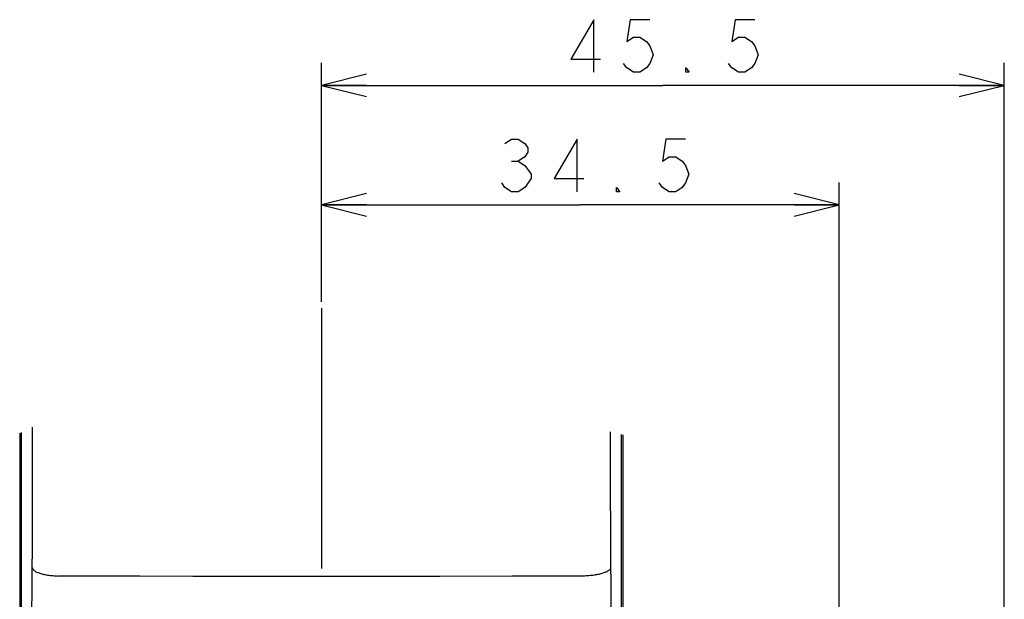
# Model space of a CAD drawing. Units: millimetres. Extents: x 0 to 841, y 0 to 594.
# Drawn here: x 141 to 207, y 315 to 354 of the extents above; entities that cross this region are included whole.
import ezdxf

# ---------------------------------------------------------------- set-up
doc = ezdxf.new("R2010")
doc.units = ezdxf.units.MM
doc.header["$LTSCALE"] = 46.255
doc.linetypes.add('CENTER', pattern=[0.6, 0.375, -0.075, 0.075, -0.075])
doc.layers.get('0').update_dxf_attribs({"linetype": 'CONTINUOUS'})
doc.layers.add('0002_ASM_ALL_AXES', color=7, linetype='CONTINUOUS')
doc.styles.add('TEXTSTYLE_2', font='txt', dxfattribs={"width": 0.5})
doc.dimstyles.new('DIMSTYLE_1', dxfattribs={"dimtxt": 3.5, "dimasz": 3, "dimexe": 1.5, "dimexo": 0.5, "dimgap": 0.875, "dimtad": 1, "dimdsep": 46, "dimtxsty": 'TEXTSTYLE_2', "dimblk": 'OPEN', "dimblk1": 'OPEN', "dimblk2": 'OPEN', "dimcen": 0.09, "dimazin": 2, "dimtp": 0.1, "dimtm": 0.1, "dimtfac": 1, "dimtdec": 0, "dimtofl": 0, "dimtmove": 0, "dimatfit": 3, "dimldrblk": 'OPEN', "dimfxl": 1, "dimtolj": 1, "dimarcsym": 0})

# ---------------------------------------------------------------- blocks, each defined once
blk = doc.blocks.new('_OPEN')
at = {"color": 0, "linetype": 'BYBLOCK'}
for p, q in [((0, 0), (-1, 0.25)), ((-1, -0.25), (0, 0)), ((-1, 0), (0, 0))]:
    blk.add_line(p, q, dxfattribs=at)
blk = doc.blocks.new('*D18')
at = {"color": 2, "linetype": 'CONTINUOUS'}
for p, q in [((161.46, 342.308), (161.46, 342.933)), ((195.96, 342.308), (195.96, 342.933)), ((161.46, 334.967), (161.46, 342.308)), ((195.96, 284.091), (195.96, 342.308)), ((161.46, 341.433), (178.71, 341.433)), ((195.96, 341.433), (178.71, 341.433))]:
    blk.add_line(p, q, dxfattribs=at)
at = {"color": 2, "linetype": 'CONTINUOUS', "xscale": 3, "yscale": 3, "zscale": 3, "rotation": 180}
blk.add_blockref('_OPEN', (161.46, 341.433), dxfattribs=at)
at = {"color": 2, "linetype": 'CONTINUOUS', "xscale": 3, "yscale": 3, "zscale": 3}
blk.add_blockref('_OPEN', (195.96, 341.433), dxfattribs=at)
blk = doc.blocks.new('*D19')
at = {"color": 2, "linetype": 'CONTINUOUS'}
for p, q in [((161.46, 350.273), (161.46, 350.898)), ((206.96, 350.273), (206.96, 350.898)), ((161.46, 334.967), (161.46, 350.273)), ((206.96, 285.817), (206.96, 350.273)), ((161.46, 349.398), (184.21, 349.398)), ((206.96, 349.398), (184.21, 349.398))]:
    blk.add_line(p, q, dxfattribs=at)
at = {"color": 2, "linetype": 'CONTINUOUS', "xscale": 3, "yscale": 3, "zscale": 3, "rotation": 180}
blk.add_blockref('_OPEN', (161.46, 349.398), dxfattribs=at)
at = {"color": 2, "linetype": 'CONTINUOUS', "xscale": 3, "yscale": 3, "zscale": 3}
blk.add_blockref('_OPEN', (206.96, 349.398), dxfattribs=at)

msp = doc.modelspace()

# ---------------------------------------------------------------- linework, layer by layer
at = {"color": 2, "linetype": 'CONTINUOUS'}
for p, q in [((179.617, 353.773), (178.085, 351.148)), ((179.617, 350.273), (179.617, 353.773)), ((182.023, 353.773), (181.804, 352.314)), ((183.335, 353.773), (182.023, 353.773)), ((189.023, 353.773), (188.804, 352.314)), ((190.335, 353.773), (189.023, 353.773)), ((181.804, 352.314), (182.242, 352.606)), ((182.242, 352.606), (182.679, 352.606)), ((182.679, 352.606), (183.117, 352.314)), ((188.804, 352.314), (189.242, 352.606)), ((189.242, 352.606), (189.679, 352.606)), ((189.679, 352.606), (190.117, 352.314)), ((183.117, 352.314), (183.335, 352.023)), ((183.335, 352.023), (183.554, 351.439)), ((190.117, 352.314), (190.335, 352.023)), ((190.335, 352.023), (190.554, 351.439)), ((178.085, 351.148), (180.054, 351.148)), ((183.554, 351.439), (183.335, 350.856)), ((190.554, 351.439), (190.335, 350.856)), ((181.804, 350.564), (181.585, 350.856)), ((182.242, 350.273), (181.804, 350.564)), ((183.117, 350.564), (182.679, 350.273)), ((183.335, 350.856), (183.117, 350.564)), ((185.742, 350.273), (185.742, 350.564)), ((185.742, 350.564), (185.96, 350.273)), ((188.804, 350.564), (188.585, 350.856)), ((189.242, 350.273), (188.804, 350.564)), ((190.117, 350.564), (189.679, 350.273)), ((190.335, 350.856), (190.117, 350.564)), ((182.679, 350.273), (182.242, 350.273)), ((185.96, 350.273), (185.742, 350.273)), ((189.679, 350.273), (189.242, 350.273)), ((173.689, 345.517), (174.127, 345.808)), ((174.127, 345.808), (174.564, 345.808)), ((174.564, 345.808), (175.002, 345.517)), ((178.502, 345.808), (176.971, 343.183)), ((178.502, 342.308), (178.502, 345.808)), ((184.408, 345.808), (184.189, 344.35)), ((185.721, 345.808), (184.408, 345.808)), ((175.002, 345.517), (175.221, 345.225)), ((175.221, 345.225), (175.221, 344.933)), ((175.002, 344.642), (174.564, 344.35)), ((175.221, 344.933), (175.002, 344.642)), ((184.189, 344.35), (184.627, 344.642)), ((184.627, 344.642), (185.064, 344.642)), ((185.064, 344.642), (185.502, 344.35)), ((174.127, 344.35), (174.564, 344.35)), ((174.564, 344.35), (175.002, 344.058)), ((175.002, 344.058), (175.439, 343.475)), ((185.502, 344.35), (185.721, 344.058)), ((185.721, 344.058), (185.939, 343.475)), ((175.439, 343.183), (175.002, 342.6)), ((175.439, 343.475), (175.439, 343.183)), ((176.971, 343.183), (178.939, 343.183)), ((185.939, 343.475), (185.721, 342.892)), ((173.689, 342.6), (173.471, 342.892)), ((174.127, 342.308), (173.689, 342.6)), ((175.002, 342.6), (174.564, 342.308)), ((181.127, 342.308), (181.127, 342.6)), ((181.127, 342.6), (181.346, 342.308)), ((184.189, 342.6), (183.971, 342.892)), ((184.627, 342.308), (184.189, 342.6)), ((185.502, 342.6), (185.064, 342.308)), ((185.721, 342.892), (185.502, 342.6)), ((174.564, 342.308), (174.127, 342.308)), ((181.346, 342.308), (181.127, 342.308)), ((185.064, 342.308), (184.627, 342.308))]:
    msp.add_line(p, q, dxfattribs=at)
at = {"color": 7, "linetype": 'CONTINUOUS'}
for p, q in [((141.352, 326.216), (141.352, 134.224)), ((141.46, 326.266), (141.46, 134.164)), ((181.46, 133.959), (181.46, 326.137)), ((181.569, 302.861), (181.569, 326.113))]:
    msp.add_line(p, q, dxfattribs=at)
at = {"color": 9, "linetype": 'CONTINUOUS'}
for p, q in [((142.208, 319.22), (142.214, 326.615)), ((180.707, 326.299), (180.707, 322.052)), ((180.707, 322.052), (180.71, 320.025)), ((180.71, 320.025), (180.758, 312.568)), ((142.163, 312.567), (142.208, 319.22)), ((142.196, 317.237), (142.201, 317.211)), ((142.201, 317.211), (142.21, 317.185)), ((142.21, 317.185), (142.223, 317.159)), ((142.223, 317.159), (142.241, 317.133)), ((142.241, 317.133), (142.263, 317.108)), ((142.263, 317.108), (142.289, 317.083)), ((142.289, 317.083), (142.32, 317.058)), ((142.32, 317.058), (142.354, 317.034)), ((142.354, 317.034), (142.393, 317.01)), ((142.393, 317.01), (142.436, 316.987)), ((142.436, 316.987), (142.482, 316.964)), ((142.482, 316.964), (142.533, 316.942)), ((142.533, 316.942), (142.587, 316.921)), ((142.587, 316.921), (142.644, 316.9)), ((142.644, 316.9), (142.705, 316.88)), ((180.276, 316.9), (180.215, 316.881)), ((180.334, 316.921), (180.276, 316.9)), ((180.388, 316.943), (180.334, 316.921)), ((180.438, 316.965), (180.388, 316.943)), ((180.485, 316.987), (180.438, 316.965)), ((180.527, 317.011), (180.485, 316.987)), ((180.566, 317.034), (180.527, 317.011)), ((180.601, 317.059), (180.566, 317.034)), ((180.631, 317.083), (180.601, 317.059)), ((180.658, 317.108), (180.631, 317.083)), ((180.68, 317.133), (180.658, 317.108)), ((180.697, 317.159), (180.68, 317.133)), ((180.711, 317.185), (180.697, 317.159)), ((180.72, 317.211), (180.711, 317.185)), ((180.724, 317.237), (180.72, 317.211)), ((142.705, 316.88), (142.77, 316.861)), ((142.77, 316.861), (142.837, 316.843)), ((142.837, 316.843), (142.908, 316.825)), ((142.908, 316.825), (142.981, 316.809)), ((142.981, 316.809), (143.057, 316.793)), ((143.057, 316.793), (143.135, 316.779)), ((143.135, 316.779), (143.216, 316.765)), ((143.216, 316.765), (143.299, 316.753)), ((143.299, 316.753), (143.384, 316.742)), ((143.384, 316.742), (143.471, 316.731)), ((143.471, 316.731), (143.56, 316.722)), ((143.56, 316.722), (143.65, 316.714)), ((143.65, 316.714), (143.741, 316.707)), ((143.741, 316.707), (143.833, 316.702)), ((143.833, 316.702), (143.926, 316.697)), ((145.746, 316.691), (143.926, 316.697)), ((149.343, 316.681), (145.746, 316.691)), ((152.888, 316.673), (149.343, 316.681)), ((156.304, 316.668), (152.888, 316.673)), ((159.593, 316.666), (156.304, 316.668)), ((164.457, 316.667), (159.593, 316.666)), ((169.319, 316.672), (164.457, 316.667)), ((174.167, 316.682), (169.319, 316.672)), ((178.995, 316.697), (174.167, 316.682)), ((179.088, 316.702), (178.995, 316.697)), ((179.18, 316.708), (179.088, 316.702)), ((179.271, 316.714), (179.18, 316.708)), ((179.361, 316.722), (179.271, 316.714)), ((179.449, 316.732), (179.361, 316.722)), ((179.536, 316.742), (179.449, 316.732)), ((179.621, 316.753), (179.536, 316.742)), ((179.704, 316.766), (179.621, 316.753)), ((179.785, 316.779), (179.704, 316.766)), ((179.864, 316.794), (179.785, 316.779)), ((179.94, 316.809), (179.864, 316.794)), ((180.013, 316.826), (179.94, 316.809)), ((180.084, 316.843), (180.013, 316.826)), ((180.151, 316.861), (180.084, 316.843)), ((180.215, 316.881), (180.151, 316.861))]:
    msp.add_line(p, q, dxfattribs=at)
at = {"layer": '0002_ASM_ALL_AXES', "color": 2, "linetype": 'CENTER'}
msp.add_line((161.46, 334.537), (161.46, 196.367), dxfattribs=at)

# ---------------------------------------------------------------- dimensions: what is measured, and where the dimension line sits
at = {"color": 2, "linetype": 'CONTINUOUS'}
for base, p2, picture, middle in [((206.96, 349.398), (206.96, 285.317), '*D19', (175.46, 349.398)), ((195.96, 341.433), (195.96, 283.591), '*D18', (170.846, 341.433))]:
    dim = msp.add_linear_dim(base=base, p1=(161.46, 334.467), p2=p2, text='  ', dimstyle='DIMSTYLE_1', dxfattribs=at)
    dim.commit()
    dim.dimension.update_dxf_attribs({"geometry": picture, "text_midpoint": middle, "dimtype": 160})

doc.saveas('drawing.dxf')
